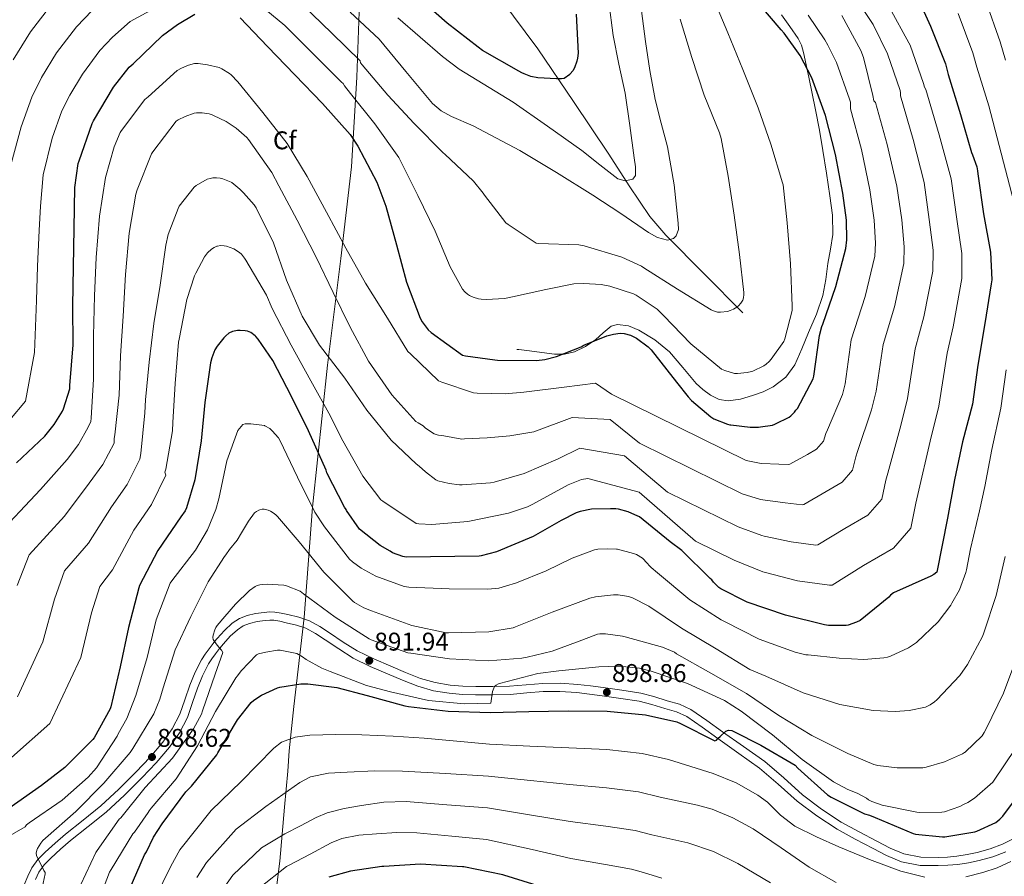
# Model space of a CAD drawing. Extents: x 627635 to 634528, y 748332 to 753089.
# Drawn here: x 627941 to 628326, y 749046 to 749381 of the extents above; entities that cross this region are included whole.
import ezdxf
from ezdxf.enums import TextEntityAlignment as Align

# ---------------------------------------------------------------- set-up
doc = ezdxf.new("R2010")
doc.units = 0
doc.header["$MEASUREMENT"] = 0
doc.linetypes.add('DGN Style 3', pattern=[110.854926, 79.18209, -31.672836])
for name, color, linetype in [('Nivel 1', 7, 'Continuous'), ('Nivel 11', 7, 'Continuous'), ('Nivel 21', 7, 'Continuous'), ('Nivel 37', 7, 'Continuous'), ('Nivel 4', 7, 'Continuous'), ('Nivel 41', 7, 'Continuous'), ('Nivel 5', 7, 'Continuous'), ('Nivel 7', 7, 'Continuous')]:
    doc.layers.add(name, color=color, linetype=linetype)
doc.styles.add('Style-arial', font='arial.shx', dxfattribs={"bigfont": 'arialbig.shx'})

# ---------------------------------------------------------------- blocks, each defined once
blk = doc.blocks.new('5PATER_9')
at = {"layer": 'Nivel 7', "linetype": 'Continuous', "lineweight": 0}
h = blk.add_hatch(color=53, dxfattribs=at)
edge = h.paths.add_edge_path()
edge.add_ellipse((0, 0), major_axis=(-0.83, -1.32), ratio=0.999575, start_angle=0, end_angle=360)

msp = doc.modelspace()

# ---------------------------------------------------------------- linework, layer by layer
at = {"layer": 'Nivel 1', "color": 7, "linetype": 'Continuous', "lineweight": 0}
for points in [[(628035.414, 750023.754, 809.848), (628044.382, 749955.096, 827.488), (628049.631, 749895.718, 840.274), (628055.689, 749843.22, 859.299), (628060.325, 749808.07, 859.344), (628064.413, 749763.585, 849.983), (628068.713, 749723.691, 834.836), (628074.317, 749678.703, 829.718), (628075.148, 749626.859, 832.897), (628075.309, 749563.261, 824.941), (628075.539, 749522.39, 817.727), (628074.225, 749477.916, 811.414), (628072.894, 749442.328, 815.733), (628073.818, 749420.394, 822.331), (628073.651, 749384.208, 833.877), (628072.777, 749358.664, 842.191), (628070.668, 749323.56, 851.293), (628066.544, 749287.759, 856.455), (628061.331, 749245.958, 866.028), (628055.392, 749190.424, 880.003), (628052.128, 749147.286, 891.232)], [(628052.128, 749147.286, 891.232), (628048.101, 749112.504, 902.064), (628046.3, 749095.179, 906.259), (628045.786, 749087.292, 908.054), (628044.467, 749073.164, 911.659), (628042.694, 749052.035, 918.633), (628039.92, 749030.368, 925.189)]]:
    msp.add_polyline3d(points, dxfattribs=at)
at = {"layer": 'Nivel 11', "color": 142, "linetype": 'DGN Style 3', "lineweight": 13}
msp.add_polyline3d([(628223.81, 749266.452, 840.882), (628208.738, 749281.62, 838.066), (628193.666, 749296.788, 835.25), (628187.332, 749304.144, 833.497), (628179.248, 749316.188, 830.038), (628171.394, 749328.532, 827.314), (628157.495, 749349.148, 824.566), (628143.554, 749369.684, 822.002), (628129.036, 749389.246, 819.554)], dxfattribs=at)
at = {"layer": 'Nivel 21', "color": 7, "linetype": 'DGN Style 3', "lineweight": 0}
for points in [[(628135.382, 749252.086, 849.62), (628136.129, 749252.15, 849.609), (628140.29, 749251.668, 849.673), (628145.186, 749250.922, 849.825), (628150.082, 749250.26, 849.964), (628153.312, 749250.301, 850), (628154.018, 749250.31, 850), (628157.954, 749251.22, 850), (628162.207, 749253.333, 850), (628165.02, 749255.191, 850), (628166.082, 749255.892, 849.999), (628169.135, 749258.653, 849.993), (628172.226, 749261.204, 849.978), (628174.762, 749261.9, 849.968), (628179.01, 749261.372, 849.941), (628183.042, 749259.668, 849.908), (628189.341, 749255.856, 849.838), (628195.01, 749251.22, 849.752), (628200.279, 749245.034, 849.642), (628205.506, 749238.868, 849.517), (628208.127, 749236.431, 849.458), (628211.138, 749234.26, 849.397), (628214.549, 749232.597, 849.335), (628218.05, 749232.02, 849.276), (628222.818, 749232.714, 849.197), (628227.586, 749234.132, 849.115), (628231.713, 749235.621, 849.043), (628235.65, 749237.588, 848.971), (628240.513, 749241.329, 848.87), (628244.034, 749246.164, 848.773), (628246.859, 749252.433, 848.674), (628249.474, 749258.772, 848.585), (628252.54, 749265.95, 848.497), (628255.106, 749273.3, 848.429), (628256.168, 749279.491, 848.388), (628256.962, 749285.716, 848.365), (628258.072, 749291.374, 848.358), (628259.01, 749297.044, 848.366), (628258.868, 749304.656, 848.405), (628257.794, 749312.276, 848.475), (628256.524, 749321.12, 848.605), (628255.106, 749329.94, 848.787), (628253.673, 749337.886, 849.003), (628252.162, 749345.812, 849.269), (628250.861, 749352.217, 849.525), (628249.538, 749358.612, 849.819), (628248.773, 749362.193, 850), (628248.504, 749363.45, 850.081), (628247.426, 749368.276, 850.569), (628246.66, 749371.135, 850.917), (628245.378, 749373.78, 851.25), (628242.148, 749378.403, 851.52), (628238.914, 749382.996, 851.89)], [(627942.722, 749042.836, 884.383), (627944.117, 749046.161, 884.577), (627945.666, 749049.428, 884.771), (627947.995, 749052.678, 884.986), (627948.186, 749052.867, 885), (627950.85, 749055.508, 885.198), (627954.776, 749059.08, 885.476), (627958.786, 749062.548, 885.746), (627965.723, 749068.092, 886.186), (627972.61, 749073.684, 886.61), (627979.677, 749080.206, 887.054), (627986.498, 749086.996, 887.486), (627991.848, 749092.638, 887.826), (627996.93, 749098.58, 888.16), (628000.609, 749103.832, 888.432), (628003.522, 749109.524, 888.699), (628005.506, 749115.183, 888.947), (628007.426, 749120.852, 889.192), (628009.495, 749125.906, 889.415), (628011.97, 749130.772, 889.639), (628013.423, 749132.953, 889.746), (628014.978, 749135.06, 889.854), (628016.558, 749137.122, 889.96), (628017.168, 749137.888, 890), (628018.178, 749139.156, 890.066), (628020.955, 749142.262, 890.236), (628024.066, 749145.108, 890.409), (628026.826, 749146.917, 890.543), (628029.89, 749148.116, 890.678), (628033.201, 749148.881, 890.817), (628036.546, 749149.332, 890.954), (628038.597, 749149.505, 891.038), (628040.642, 749149.46, 891.122), (628043.243, 749149.024, 891.179), (628045.826, 749148.436, 891.25), (628050.085, 749147.478, 891.284), (628054.21, 749146.068, 891.314), (628058.261, 749143.811, 891.363), (628062.146, 749141.332, 891.442), (628067.467, 749137.731, 891.768), (628072.898, 749134.292, 892.146), (628079.388, 749131.131, 892.351), (628086.018, 749128.276, 892.594), (628091.829, 749125.792, 892.913), (628097.73, 749123.476, 893.234), (628103.417, 749121.851, 893.521), (628109.25, 749120.916, 893.81), (628114.274, 749120.466, 894.123), (628119.298, 749120.276, 894.514), (628125.922, 749120.284, 895.116), (628132.546, 749120.468, 895.73), (628139.012, 749121.02, 896.248), (628145.474, 749121.556, 896.69), (628152.328, 749121.62, 896.91), (628159.17, 749121.172, 897.138), (628164.166, 749120.562, 897.516), (628169.154, 749119.892, 897.906), (628176.487, 749118.88, 898.392), (628183.81, 749117.716, 898.802), (628189, 749116.407, 898.856), (628194.114, 749114.772, 898.866), (628198.948, 749113.412, 899.202), (628203.458, 749111.38, 899.506), (628209.655, 749107.047, 899.509), (628215.81, 749102.676, 899.506), (628224.073, 749096.827, 899.682), (628232.322, 749090.964, 900.018), (628239.75, 749084.563, 900.519), (628247.042, 749077.972, 901.042), (628254.479, 749072.407, 901.563), (628262.274, 749067.348, 902.066), (628269.197, 749063.481, 902.375), (628276.226, 749059.796, 902.578), (628281.336, 749057.162, 902.71), (628286.722, 749054.868, 902.834), (628293.388, 749053.584, 902.97), (628300.098, 749053.524, 903.09), (628303.779, 749053.647, 903.124), (628307.458, 749053.972, 903.154), (628311.475, 749054.608, 903.216), (628315.458, 749055.444, 903.282), (628320.477, 749056.856, 903.346), (628325.378, 749058.708, 903.41), (628329.969, 749060.973, 903.916)]]:
    msp.add_polyline3d(points, dxfattribs=at)
at = {"layer": 'Nivel 21', "color": 7, "linetype": 'Continuous', "lineweight": 0}
msp.add_polyline3d([(627947.063, 749044.846, 885.029), (627948.456, 749047.785, 885.012), (627949.782, 749049.635, 885), (627950.458, 749050.579, 884.996), (627953.072, 749053.169, 884.988), (627956.917, 749056.667, 884.999), (627960.848, 749060.068, 885.037), (627967.746, 749065.58, 885.163), (627974.722, 749071.245, 885.363), (627981.909, 749077.877, 885.666), (627988.806, 749084.743, 886.049), (627994.245, 749090.479, 886.419), (627999.482, 749096.602, 886.847), (628003.379, 749102.164, 887.246), (628006.493, 749108.25, 887.684), (628008.555, 749114.132, 888.113), (628010.449, 749119.723, 888.544), (628012.43, 749124.562, 888.946), (628014.759, 749129.141, 889.359), (628016.064, 749131.1, 889.554), (628017.556, 749133.121, 889.766), (628019.1, 749135.136, 889.984), (628019.219, 749135.286, 890), (628020.644, 749137.075, 890.199), (628023.252, 749139.992, 890.538), (628026.051, 749142.553, 890.868), (628028.314, 749144.036, 891.103), (628030.846, 749145.027, 891.122), (628033.781, 749145.705, 891.122), (628036.897, 749146.125, 891.122), (628038.697, 749146.277, 891.122), (628040.338, 749146.241, 891.122), (628042.618, 749145.858, 891.179), (628045.114, 749145.29, 891.25), (628049.207, 749144.37, 891.284), (628052.893, 749143.11, 891.314), (628056.607, 749141.04, 891.363), (628060.374, 749138.636, 891.442), (628065.7, 749135.032, 891.768), (628071.324, 749131.471, 892.146), (628078.043, 749128.198, 892.351), (628084.746, 749125.312, 892.594), (628090.606, 749122.807, 892.913), (628096.695, 749120.417, 893.234), (628102.716, 749118.697, 893.521), (628108.85, 749117.714, 893.81), (628114.069, 749117.246, 894.123), (628119.239, 749117.051, 894.514), (628125.969, 749117.059, 895.116), (628132.728, 749117.246, 895.73), (628139.282, 749117.806, 896.248), (628145.623, 749118.332, 896.69), (628152.238, 749118.394, 896.91), (628158.869, 749117.959, 897.138), (628163.756, 749117.363, 897.516), (628168.719, 749116.696, 897.906), (628176.013, 749115.689, 898.392), (628183.161, 749114.553, 898.802), (628188.114, 749113.304, 898.856), (628193.186, 749111.683, 898.866), (628197.843, 749110.372, 899.202), (628201.858, 749108.564, 899.506), (628207.797, 749104.41, 899.509), (628213.945, 749100.045, 899.506), (628222.207, 749094.196, 899.682), (628230.331, 749088.422, 900.018), (628237.616, 749082.145, 900.519), (628244.99, 749075.479, 901.042), (628252.633, 749069.76, 901.563), (628260.608, 749064.584, 902.066), (628267.662, 749060.644, 902.375), (628274.738, 749056.934, 902.578), (628279.963, 749054.241, 902.71), (628285.774, 749051.766, 902.834), (628293.066, 749050.361, 902.97), (628300.137, 749050.298, 903.09), (628303.975, 749050.426, 903.124), (628307.853, 749050.769, 903.154), (628312.059, 749051.435, 903.216), (628316.227, 749052.31, 903.282), (628321.486, 749053.789, 903.346), (628326.665, 749055.746, 903.41)], dxfattribs=at)
at = {"layer": 'Nivel 4', "color": 30, "linetype": 'Continuous', "lineweight": 30, "flags": 128}
for points, elevation in [([(628290.466, 749393.316), (628297.122, 749378.58), (628303.058, 749363.82), (628304.098, 749359.692), (628308.866, 749344.052), (628313.162, 749329.228), (628313.642, 749328.228), (628315.21, 749323.556)], 875), ([(628027.146, 749381.772), (628037.85, 749370.58), (628048.554, 749359.5), (628059.314, 749348.332), (628070.114, 749336.148), (628073.17, 749331.636), (628080.538, 749317.612), (628084.074, 749308.172), (628088.346, 749293.012), (628092.194, 749278.404), (628097.514, 749264.324), (628098.314, 749262.892), (628100.73, 749259.78), (628101.866, 749258.756), (628114.074, 749249.932), (628115.306, 749249.604), (628126.778, 749248.02), (628127.778, 749248.012), (628143.066, 749247.764), (628146.37, 749248.172), (628150.866, 749249.324), (628160.498, 749253.172), (628161.522, 749253.756), (628170.514, 749257.444), (628173.146, 749258.164), (628175.834, 749258.452), (628177.29, 749258.324), (628179.81, 749257.756), (628180.138, 749257.628), (628182.186, 749256.5), (628186.762, 749253.14), (628187.722, 749252.18), (628187.954, 749251.94), (628197.858, 749239.396), (628202.306, 749233.636), (628203.706, 749232.236), (628211.234, 749225.74), (628212.45, 749225.06), (628217.698, 749222.972), (628218.722, 749222.724), (628219.05, 749222.636), (628226.682, 749221.7), (628229.834, 749221.796), (628230.69, 749221.828), (628235.362, 749222.58), (628236.258, 749222.884), (628236.578, 749222.996), (628241.826, 749225.628), (628242.474, 749226.132), (628243.978, 749227.636), (628244.53, 749228.348), (628245.074, 749229.108), (628251.258, 749240.692), (628251.482, 749241.636), (628253.674, 749257.572), (628254.682, 749261.148), (628255.09, 749262.084), (628260.114, 749276.74), (628263.978, 749291.628), (628264.378, 749295.004), (628264.306, 749302.652), (628262.898, 749313.22), (628260.002, 749328.42), (628256.05, 749343.684), (628250.746, 749358.428), (628246.226, 749367.052), (628239.962, 749375.86), (628238.754, 749377.1), (628228.802, 749388.756)], 850), ([(628158.626, 749383.236), (628159.29, 749368.02), (628159.114, 749366.044), (628158.858, 749364.9), (628157.898, 749362.244), (628157.218, 749361.076), (628156.266, 749359.876), (628156.106, 749359.724), (628153.826, 749358.164), (628152.842, 749357.964), (628151.746, 749357.916), (628150.834, 749357.924), (628143.522, 749358.372), (628140.81, 749358.932), (628138.194, 749359.868), (628137.346, 749360.332), (628136.122, 749361.02), (628121.946, 749369.092), (628120.282, 749370.372), (628108.162, 749379.796), (628096.194, 749390.284)], 825), ([(627960.554, 749238.036), (627961.826, 749253.892), (627961.754, 749269.02), (627962.002, 749284.404), (627962.202, 749299.428), (627962.426, 749315.436), (627963.802, 749324.884), (627964.138, 749325.916), (627969.25, 749340.5), (627969.746, 749341.5), (627977.602, 749354.74), (627983.746, 749362.58), (627985.29, 749363.852), (627996.786, 749374.9), (628002.594, 749379.252), (628009.434, 749383.196)], 850), ([(628315.21, 749323.556), (628315.498, 749322.012), (628315.674, 749320.844), (628317.882, 749305.116), (628320.57, 749290.244), (628321.138, 749279.396), (628320.874, 749277.844), (628318.354, 749262.34), (628315.706, 749246.02), (628313.586, 749230.716), (628309.706, 749215.972), (628306.49, 749201.156), (628303.81, 749186.148), (628299.618, 749165.028), (628298.434, 749164.156), (628297.266, 749163.508), (628282.674, 749156.916), (628281.562, 749156.012), (628280.858, 749155.276), (628269.69, 749146.196), (628268.234, 749145.452), (628264.994, 749144.284), (628264.162, 749144.18), (628257.242, 749144.212), (628255.65, 749144.42), (628240.434, 749148.188), (628225.466, 749153.348), (628215.114, 749158.548), (628214.378, 749159.092), (628212.314, 749161.076), (628211.586, 749162.004), (628210.962, 749162.556), (628199.834, 749173.492), (628195.29, 749176.916), (628183.33, 749186.716), (628181.53, 749187.5), (628178.858, 749188.62), (628175.114, 749189.668), (628174.09, 749189.788), (628172.05, 749189.876), (628164.498, 749189.66), (628160.178, 749188.836), (628158.914, 749188.42), (628158.594, 749188.308), (628152.65, 749185.316), (628151.81, 749184.692), (628141.786, 749179.012), (628127.362, 749173.012), (628121.45, 749171.412), (628120.65, 749171.3), (628092.074, 749170.98), (628090.77, 749171.236), (628086.77, 749172.612), (628085.754, 749173.276), (628081.874, 749175.492), (628073.842, 749181.844), (628068.722, 749189.18), (628068.546, 749189.492), (628068.002, 749190.492), (628061.106, 749203.956), (628060.786, 749204.9), (628053.922, 749220.276), (628047.17, 749233.732), (628039.898, 749247.812), (628034.17, 749256.196), (628033.226, 749257.268), (628032.978, 749257.524), (628031.354, 749258.772), (628029.97, 749259.316), (628029.09, 749259.452), (628027.114, 749259.508), (628026.05, 749259.5), (628024.21, 749259.22), (628022.778, 749258.532), (628021.538, 749257.508), (628020.746, 749256.748), (628018.154, 749253.492), (628017.282, 749251.956), (628016.058, 749248.908), (628015.578, 749246.916), (628013.33, 749231.46), (628011.85, 749216.444), (628009.386, 749201.164), (628006.178, 749190.148), (628005.634, 749189.084), (628003.986, 749186.684), (627995.002, 749173.564), (627987.746, 749159.788), (627987.474, 749158.884), (627983.482, 749143.348), (627980.226, 749128.036), (627976.626, 749112.372), (627976.322, 749111.588), (627970.074, 749100.244), (627969.474, 749099.556), (627958.546, 749088.66), (627949.434, 749081.66), (627936.698, 749072.612)], 875), ([(627939.626, 749207.796), (627950.722, 749218.292), (627954.378, 749222.748), (627957.65, 749228.028), (627958.05, 749228.9), (627960.474, 749236.708), (627960.554, 749238.036)], 850), ([(627983.722, 749040.708), (627989.722, 749054.54), (627990.45, 749055.668), (627993.218, 749061.46), (627996.634, 749066.652), (628005.946, 749079.204), (628008.066, 749081.412), (628017.986, 749093.612), (628018.362, 749094.34), (628026.122, 749107.348), (628031.45, 749114.14), (628032.522, 749115.028), (628035.522, 749116.924), (628041.722, 749119.836), (628042.706, 749120.124), (628050.826, 749121.428), (628052.186, 749121.428), (628053.554, 749121.428), (628064.954, 749119.948), (628076.794, 749116.868), (628091.538, 749112.732), (628092.978, 749112.548), (628108.498, 749110.724), (628125.082, 749110.212), (628140.114, 749110.564), (628155.394, 749110.86), (628170.698, 749110.692), (628185.714, 749109.324), (628198.002, 749106.58), (628199.37, 749105.924), (628212.754, 749099.052), (628213.506, 749099.324), (628214.138, 749100.1), (628214.858, 749100.788), (628217.098, 749102.908), (628218.202, 749103.26), (628219.394, 749103.092), (628220.21, 749102.796), (628230.738, 749097.436), (628244.178, 749089.58), (628245.322, 749088.468), (628256.89, 749077.964), (628258.282, 749077.052), (628271.402, 749070.588), (628273.274, 749070.084), (628275.514, 749069.156), (628290.426, 749062.82), (628291.274, 749062.62), (628301.898, 749061.54), (628302.746, 749061.564), (628314.546, 749063.468), (628315.314, 749063.716), (628322.682, 749067.22), (628324.226, 749068.412), (628325.418, 749069.628), (628335.146, 749082.588)], 900), ([(628145.426, 749041.9), (628130.242, 749046.548), (628129.834, 749046.636), (628114.626, 749049.78), (628114.098, 749049.868), (628097.698, 749050.892), (628083.306, 749049.972), (628082.546, 749049.908), (628070.33, 749048.092), (628061.81, 749045.724)], 925)]:
    msp.add_lwpolyline(points, dxfattribs=dict(at, elevation=elevation))
at = {"layer": 'Nivel 5', "color": 30, "linetype": 'Continuous', "lineweight": 0, "flags": 128}
for points, elevation in [([(628211.594, 749390.908), (628217.946, 749375.932), (628223.738, 749361.564), (628229.73, 749346.684), (628234.682, 749332.452), (628239.274, 749317.34), (628239.498, 749316.556), (628241.146, 749301.644), (628242.41, 749285.668), (628243.066, 749269.26), (628243.018, 749267.388), (628240.154, 749256.292), (628239.73, 749255.244), (628234.898, 749248.38), (628234.066, 749247.404), (628232.89, 749246.396), (628231.97, 749245.796), (628227.682, 749243.708), (628227.082, 749243.508), (628225.458, 749243.1), (628221.65, 749242.692), (628220.514, 749242.724), (628216.73, 749243.956), (628215.458, 749244.484), (628203.45, 749254.34), (628192.706, 749265.404), (628190.874, 749267.292), (628190.258, 749267.86), (628181.978, 749273.356), (628180.962, 749273.86), (628171.754, 749276.86), (628168.394, 749277.5), (628161.594, 749277.932), (628157.658, 749277.756), (628146.69, 749275.628), (628133.666, 749272.748), (628131.802, 749272.34), (628130.474, 749272.084), (628123.498, 749271.628), (628121.458, 749271.764), (628120.418, 749271.98), (628118.282, 749272.636), (628116.858, 749273.292), (628116.074, 749273.788), (628114.986, 749274.692), (628114.098, 749275.676), (628109.33, 749284.412), (628103.402, 749298.444), (628096.594, 749312.356), (628089.586, 749326.444), (628089.194, 749327.212), (628079.802, 749340.396), (628070.338, 749352.268), (628067.962, 749355.292), (628067.49, 749356.092), (628066.736, 749356.67), (628055.789, 749367.652), (628044.6, 749378.834), (628027.547, 749393.102)], 845), ([(628033.45, 749307.476), (628040.17, 749293.812), (628045.33, 749279.284), (628051.458, 749265.212), (628058.194, 749253.836), (628068.082, 749240.924), (628076.642, 749228.412), (628086.21, 749216.636), (628095.922, 749207.388), (628097.122, 749206.54), (628099.658, 749204.228), (628103.666, 749201.14), (628104.418, 749200.828), (628108.906, 749199.684), (628112.938, 749199.252), (628113.914, 749199.252), (628125.034, 749199.956), (628126.442, 749200.276), (628138.242, 749203.636), (628151.482, 749209.316), (628160.032, 749213.554), (628177.513, 749210.582), (628194.271, 749196.333), (628221.902, 749182.723), (628231.126, 749179.378), (628232.099, 749179.173), (628242.719, 749176.877), (628252.279, 749175.665), (628253.13, 749175.706), (628263.647, 749182.118), (628272.648, 749187.337), (628278.054, 749193.56), (628279.71, 749201.074), (628280.403, 749203.82), (628285.57, 749222.375), (628288.177, 749232.929), (628291.181, 749252.413), (628294.545, 749264.937), (628298.024, 749282.792), (628298.153, 749291.002), (628296.664, 749302.957), (628294.613, 749317.445), (628290.362, 749334.205), (628285.484, 749351.305), (628285.466, 749352.548), (628285.258, 749353.444), (628280.338, 749367.684), (628274.706, 749379.18), (628268.17, 749389.092)], 865), ([(628318.801, 749388.372), (628324.465, 749372.429), (628326.48, 749365.331)], 885), ([(627993.49, 749385.513), (627984.093, 749380.342), (627977.222, 749374.218), (627972.316, 749369.05), (627965.527, 749359.834), (627960.517, 749351.54), (627957.379, 749345.416), (627953.617, 749334.778), (627950.058, 749320.414), (627949.039, 749308.122), (627948.48, 749298.659), (627947.928, 749284.707), (627947.483, 749271.337), (627946.656, 749250.978), (627943.135, 749231.982), (627937.042, 749224.62)], 845), ([(627969.215, 749384.635), (627963.106, 749378.353), (627955.328, 749368.088), (627949.444, 749358.472), (627945.677, 749350.813), (627941.523, 749339.15), (627937.59, 749324.704)], 840), ([(627953.895, 749387.655), (627945.128, 749376.343), (627938.372, 749365.404)], 835), ([(628026.858, 749290.092), (628027.626, 749289.396), (628028.858, 749287.804), (628029.346, 749287.076), (628037.402, 749273.388), (628039.658, 749268.172), (628047.114, 749253.884), (628054.778, 749239.908), (628062.506, 749226.092), (628062.97, 749224.82), (628067.274, 749216.388), (628075.114, 749202.62), (628082.186, 749193.388), (628083.01, 749192.788), (628095.93, 749184.132), (628096.97, 749183.932), (628102.05, 749183.676), (628116.242, 749184.852), (628132.106, 749188.06), (628139.498, 749190.58), (628141.602, 749191.604), (628155.402, 749199.228), (628160.666, 749201.316), (628163.087, 749201.63), (628183.184, 749196.385), (628205.188, 749177.192), (628220.308, 749169.731), (628231.556, 749165.239), (628232.569, 749164.955), (628245.171, 749161.642), (628257.619, 749159.926), (628258.647, 749159.943), (628270.921, 749167.614), (628282.706, 749174.406), (628289.413, 749182.201), (628291.436, 749191.982), (628292.179, 749195.39), (628297.008, 749216.269), (628300.409, 749230.026), (628303.683, 749250.694), (628306.022, 749261.003), (628309.372, 749279.846), (628309.412, 749289.668), (628307.45, 749303.058), (628305.184, 749318.854), (628300.482, 749336.133), (628295.295, 749353.845), (628294.746, 749354.748), (628294.394, 749356.164), (628289.258, 749371.084), (628288.666, 749372.02), (628281.186, 749385.604)], 870), ([(628214.962, 749266.716), (628213.858, 749266.78), (628212.314, 749267.188), (628211.33, 749267.612), (628198.17, 749275.684), (628185.082, 749284.084), (628184.082, 749284.708), (628176.402, 749288.18), (628161.73, 749292.668), (628159.586, 749293.036), (628143.802, 749293.588), (628142.938, 749293.692), (628131.93, 749300.956), (628131.09, 749301.716), (628122.658, 749312.468), (628122.17, 749313.284), (628118.434, 749317.924), (628107.258, 749328.532), (628106.53, 749329.092), (628095.258, 749340.532), (628084.89, 749351.556), (628074.85, 749363.436), (628074.258, 749364.244), (628074.101, 749365.073), (628062.964, 749375.866), (628051.569, 749386.861)], 840), ([(628183.713, 749387.541), (628185.626, 749372.636), (628187.371, 749361.217), (628189.466, 749349.852), (628191.805, 749340.648), (628194.33, 749331.42), (628196.862, 749316.456), (628198.426, 749301.468), (628198.53, 749299.03), (628197.658, 749296.604), (628196.601, 749295.563), (628194.31, 749294.927), (628190.415, 749295.923), (628186.906, 749297.884), (628176.079, 749305.245), (628165.146, 749312.476), (628150.918, 749321.355), (628136.474, 749329.884), (628127.396, 749334.768), (628118.298, 749339.612), (628109.816, 749343.296), (628105.788, 749345.402), (628102.426, 749348.316), (628091.946, 749360.896), (628081.465, 749373.477), (628070.14, 749384.08)], 835), ([(628171.298, 749387.906), (628173.082, 749374.94), (628175.287, 749363.663), (628177.69, 749352.412), (628179.592, 749339.753), (628181.274, 749327.068), (628181.816, 749323.612), (628181.786, 749320.156), (628180.776, 749318.787), (628177.758, 749318.073), (628174.874, 749318.876), (628167.882, 749324.382), (628160.794, 749329.884), (628147.389, 749339.397), (628133.914, 749348.828), (628119.811, 749357.426), (628112.814, 749361.788), (628106.266, 749366.748), (628097.548, 749374.314), (628088.83, 749381.88)], 830), ([(627972.13, 749304.22), (627974.474, 749319.436), (627977.866, 749331.372), (627980.25, 749337.004), (627980.786, 749337.796), (627989.882, 749349.884), (627991.114, 749350.94), (628002.49, 749361.284), (628004.138, 749362.204), (628006.978, 749363.324), (628009.266, 749363.908), (628010.722, 749363.924), (628014.418, 749363.492), (628018.986, 749362.348), (628019.994, 749361.924), (628023.018, 749360.092), (628023.666, 749359.564), (628026.242, 749356.812), (628036.074, 749344.772), (628045.546, 749332.676), (628053.338, 749319.748), (628060.858, 749305.804), (628068.482, 749291.78), (628076.218, 749278.1), (628084.746, 749264.34), (628092.786, 749251.388), (628093.754, 749250.38), (628104.778, 749239.924), (628106.042, 749239.308), (628118.37, 749235.244), (628119.81, 749235.108), (628130.754, 749234.74), (628138.154, 749235.42), (628153.921, 749237.401), (628166.17, 749238.975), (628172.438, 749234.615), (628225.089, 749208.708), (628230.265, 749207.657), (628231.16, 749207.61), (628237.814, 749207.346), (628241.598, 749207.144), (628242.095, 749207.233), (628249.1, 749211.125), (628252.532, 749213.2), (628255.337, 749216.277), (628256.257, 749219.257), (628256.85, 749220.679), (628262.695, 749234.586), (628263.714, 749238.734), (628266.176, 749255.852), (628271.591, 749272.806), (628275.327, 749288.683), (628275.636, 749293.67), (628275.092, 749302.754), (628273.47, 749314.628), (628270.122, 749330.348), (628265.861, 749346.224), (628265.826, 749348.788), (628265.522, 749350.06), (628260.426, 749364.396), (628257.05, 749371.14), (628255.762, 749373.252), (628249.322, 749382.852)], 855), ([(628022.506, 749340.804), (628025.53, 749338.732), (628029.722, 749335.028), (628030.458, 749334.196), (628039.506, 749321.284), (628042.258, 749316.108), (628049.466, 749302.684), (628056.858, 749288.284), (628063.538, 749274.396), (628070.21, 749260.916), (628077.354, 749247.588), (628086.49, 749234.42), (628095.802, 749223.988), (628096.786, 749223.452), (628098.666, 749222.212), (628099.642, 749221.34), (628103.066, 749219.164), (628104.162, 749218.756), (628104.746, 749218.596), (628106.77, 749218.404), (628113.826, 749217.084), (628114.842, 749217.132), (628123.706, 749217.636), (628132.618, 749218.324), (628142.066, 749219.876), (628156.976, 749225.477), (628171.841, 749224.778), (628183.355, 749215.474), (628223.495, 749195.716), (628230.695, 749193.518), (628231.63, 749193.392), (628240.266, 749192.111), (628246.938, 749191.405), (628247.612, 749191.47), (628256.374, 749196.621), (628262.59, 749200.269), (628266.696, 749204.918), (628267.983, 749210.165), (628268.626, 749212.249), (628274.133, 749228.48), (628275.946, 749235.831), (628278.678, 749254.133), (628283.068, 749268.872), (628286.675, 749285.737), (628286.895, 749292.336), (628285.878, 749302.855), (628284.041, 749316.037), (628280.242, 749332.276), (628275.672, 749348.764), (628275.01, 749349.388), (628274.61, 749351.444), (628270.954, 749366.292), (628269.858, 749369.076), (628262.434, 749382.788)], 860), ([(628199.218, 749381.284), (628203.81, 749366.332), (628208.578, 749351.628), (628214.618, 749336.804), (628215.338, 749334.692), (628218.05, 749319.892), (628220.346, 749304.596), (628222.482, 749289.332), (628224.13, 749274.42), (628224.178, 749273.684), (628224.05, 749272.316), (628223.698, 749271.412), (628222.994, 749270.284), (628222.09, 749269.22), (628221.466, 749268.668), (628220.058, 749267.852), (628218.826, 749267.372), (628217.754, 749266.988), (628214.962, 749266.716)], 840), ([(628307.962, 749383.476), (628313.762, 749368.125), (628315.289, 749362.511), (628319.921, 749347.422), (628330.499, 749306.887)], 880), ([(627939.91, 749159.835), (627944.585, 749171.838), (627958.421, 749186.892), (627968.152, 749199.866), (627973.408, 749207.135), (627977.832, 749215.522), (627977.85, 749217.348), (627978.114, 749218.796), (627979.786, 749234.316), (627980.378, 749249.604), (627981.394, 749265.172), (627982.282, 749281.484), (627983.714, 749297.636), (627986.29, 749312.828), (627986.802, 749314.54), (627992.458, 749328.708), (627992.93, 749329.42), (628002.114, 749341.436), (628002.874, 749341.932), (628005.682, 749343.284), (628009.17, 749344.508), (628010.066, 749344.62), (628012.33, 749344.62), (628014.97, 749344.228), (628016.138, 749343.9), (628016.778, 749343.692), (628021.73, 749341.308), (628022.506, 749340.804)], 860), ([(627940.038, 749116.355), (627949.954, 749137.742), (627954.467, 749154.47), (627958.393, 749165.618), (627967.819, 749176.441), (627976.867, 749190.652), (627982.923, 749199.328), (627987.922, 749209.268), (627988.274, 749211.492), (627989.834, 749227.396), (627990.138, 749232.428), (627991.554, 749247.124), (627993.426, 749262.26), (627995.794, 749277.22), (627998.074, 749292.964), (627999.05, 749297.14), (628002.842, 749307.26), (628003.354, 749308.132), (628009.106, 749315.572), (628009.89, 749316.196), (628014.202, 749318.724), (628015.354, 749319.052), (628016.506, 749319.26), (628017.906, 749319.3), (628019.37, 749319.116), (628020.394, 749318.844), (628023.65, 749317.532), (628023.922, 749317.38), (628027.026, 749314.884), (628028.498, 749313.34), (628032.634, 749308.74), (628033.45, 749307.476)], 865), ([(627930.778, 749178.057), (627949.024, 749197.344), (627959.437, 749209.079), (627963.893, 749214.941), (627967.741, 749221.775), (627968.786, 749223.94), (627968.922, 749225.212), (627969.722, 749240.5), (627969.754, 749257.436), (627970.114, 749273.052), (627970.762, 749288.084), (627972.13, 749304.22)], 855), ([(627937.752, 749092.54), (627952.685, 749105.89), (627964.824, 749131.729), (627969.025, 749149.106), (627972.2, 749159.399), (627977.216, 749165.989), (627985.582, 749181.439), (627992.438, 749191.522), (627998.013, 749203.015), (627997.738, 749204.124), (627998.026, 749205.34), (628000.698, 749220.372), (628000.858, 749223.548), (628001.754, 749238.86), (628003.074, 749254.988), (628003.33, 749256.172), (628006.306, 749271.644), (628009.306, 749280.924), (628009.81, 749281.956), (628013.162, 749288.38), (628014.346, 749289.988), (628015.946, 749291.42), (628016.946, 749292.028), (628017.978, 749292.476), (628018.234, 749292.564), (628019.474, 749292.804), (628020.89, 749292.716), (628021.81, 749292.524), (628024.618, 749291.444), (628026.858, 749290.092)], 870), ([(628326.719, 749244.233), (628324.649, 749229.183), (628321.129, 749212.966), (628318.419, 749198.567), (628316.362, 749188.988), (628312.746, 749174.18), (628311.17, 749165.972), (628310.97, 749164.892), (628308.474, 749158.196), (628305.522, 749152.94), (628305.146, 749152.196), (628300.178, 749145.652), (628291.658, 749137.532), (628291.338, 749137.268), (628288.586, 749135.516), (628281.554, 749132.22), (628280.338, 749131.836), (628278.906, 749131.524), (628271.082, 749130.924), (628261.41, 749131.396), (628249.33, 749132.708), (628248.378, 749132.788), (628244.162, 749133.716), (628230.178, 749138.796), (628216.586, 749145.788), (628215.306, 749146.396), (628203.058, 749154.244), (628190.394, 749164.756)], 880), ([(628190.394, 749164.756), (628187.858, 749166.876), (628185.65, 749169.26), (628185.178, 749169.932), (628184.57, 749170.484), (628182.17, 749171.908), (628180.994, 749172.396), (628174.706, 749173.988), (628174.298, 749174.036), (628171.01, 749174.236), (628166.978, 749173.98), (628165.794, 749173.74), (628157.05, 749170.572), (628146.778, 749165.612), (628135.202, 749160.86), (628130.874, 749159.516), (628128.274, 749158.852), (628124.05, 749158.364), (628108.914, 749158.516), (628093.138, 749159.22), (628091.234, 749159.428), (628080.242, 749163.548), (628074.522, 749166.58), (628071.042, 749169.068), (628069.882, 749170.14), (628060.178, 749182.716), (628056.37, 749188.46), (628049.586, 749202.22), (628042.69, 749216.716), (628042.186, 749217.572), (628039.682, 749220.348), (628038.762, 749221.204), (628036.794, 749222.332), (628036.602, 749222.412), (628031.306, 749223.116), (628030.122, 749223.116), (628029.138, 749223.1), (628028.202, 749222.74), (628027.586, 749221.98), (628026.946, 749221.212), (628026.194, 749220.508), (628021.978, 749208.62), (628018.866, 749193.788), (628017.69, 749189.556), (628014.314, 749181.62), (628009.698, 749173.66), (628000.45, 749161.724), (627999.762, 749160.764), (627994.338, 749146.348), (627990.754, 749131.692), (627986.282, 749116.78), (627982.802, 749107.868), (627979.418, 749101.836), (627979.05, 749100.924), (627970.97, 749088.588), (627967.69, 749084.844), (627957.554, 749075.86), (627944.666, 749067.004), (627943.57, 749066.18), (627943.066, 749065.524), (627930.042, 749057.996)], 880), ([(628040.01, 749188.284), (628038.954, 749188.916), (628038.074, 749189.284), (628036.57, 749189.652), (628035.754, 749189.668), (628034.882, 749189.468), (628034.466, 749189.292), (628033.57, 749188.812), (628032.786, 749188.236), (628030.354, 749185.044), (628027.706, 749180.444), (628025.938, 749177.516), (628022.954, 749173.852), (628021.562, 749171.788), (628021.026, 749171.188), (628014.65, 749161.284), (628007.858, 749147.772), (628001.778, 749134.644), (627997.05, 749119.812), (627995.786, 749115.372), (627993.37, 749109.684), (627985.194, 749096.148), (627984.106, 749094.492), (627973.77, 749082.532), (627962.818, 749071.46), (627950.978, 749060.996), (627950.026, 749060.052), (627949.202, 749059.084), (627947.938, 749057.044), (627947.594, 749056.276), (627947.354, 749055.196), (627947.474, 749054.308), (627950.386, 749048.412), (627950.826, 749047.66), (627950.914, 749047.076), (627949.674, 749041.572)], 885), ([(628326.41, 749171.18), (628322.778, 749155.956), (628318.01, 749141.348), (628317.546, 749139.828), (628311.674, 749128.892), (628308.562, 749124.604), (628299.674, 749115.172), (628298.754, 749114.332), (628296.994, 749113.108), (628295.202, 749112.212), (628288.794, 749110.924), (628283.362, 749110.508), (628274.754, 749110.916), (628261.746, 749113.316), (628247.298, 749117.884), (628232.698, 749124.324), (628226.498, 749127.036), (628213.266, 749135.012), (628199.794, 749143.124), (628186.97, 749151.708), (628180.586, 749154.972), (628179.066, 749155.516), (628175.05, 749156.124), (628173.194, 749156.156), (628166.098, 749155.38), (628163.93, 749154.868), (628149.146, 749149.348), (628134.802, 749143.612), (628133.882, 749143.308), (628124.45, 749141.748), (628108.65, 749141.284), (628107.706, 749141.292), (628094.234, 749144.252), (628078.546, 749149.884), (628075.554, 749151.076), (628071.866, 749153.164), (628071.202, 749153.668), (628059.85, 749164.988), (628050.17, 749176.932), (628041.698, 749186.844), (628041.034, 749187.444), (628040.01, 749188.284)], 885), ([(628225.242, 749117.644), (628211.186, 749125.612), (628197.818, 749133.172), (628196.978, 749133.804), (628192.33, 749135.764), (628177.69, 749139.748), (628176.626, 749139.98), (628170.01, 749140.876), (628167.794, 749140.9), (628166.874, 749140.796), (628159.058, 749137.844), (628158.738, 749137.676), (628149.218, 749134.156), (628139.442, 749131.868), (628137.274, 749131.38), (628124.33, 749130.404), (628108.986, 749131.156), (628093.954, 749133.356), (628092.786, 749133.516), (628078.354, 749138.604), (628077.618, 749138.948), (628064.298, 749147.428), (628051.938, 749156.62), (628050.554, 749157.612), (628045.29, 749159.7), (628044.178, 749159.948), (628037.762, 749160.38), (628035.858, 749160.292), (628034.778, 749160.108), (628033.826, 749159.844), (628032.962, 749159.468), (628030.834, 749157.9), (628025.346, 749152.556), (628021.09, 749147.684), (628018.17, 749144.236), (628017.642, 749143.404), (628017.226, 749142.548), (628016.602, 749140.388), (628016.474, 749139.54), (628016.57, 749138.716), (628018.17, 749136.5), (628019.85, 749134.556), (628020.418, 749133.692), (628017.322, 749125.14), (628012.37, 749110.796), (628012.01, 749109.572), (628008.858, 749103.764), (628000.69, 749092.372), (627989.994, 749080.812), (627980.418, 749069.044), (627979.85, 749068.444), (627971.21, 749056.148), (627970.682, 749055.452), (627964.818, 749042.908)], 890), ([(627970.586, 749033.332), (627976.09, 749047.764), (627976.73, 749048.804), (627985.186, 749062.692), (627985.77, 749063.332), (627991.186, 749071.012), (627991.538, 749071.772), (627992.338, 749072.74), (628002.058, 749084.172), (628010.522, 749097.076), (628017.546, 749110.604), (628025.514, 749123.684), (628026.154, 749124.452), (628027.602, 749126.42), (628033.562, 749132.732), (628034.354, 749133.068), (628037.178, 749133.78), (628041.738, 749134.612), (628042.85, 749134.548), (628048.642, 749133.404), (628049.282, 749133.18), (628051.49, 749131.972), (628052.922, 749130.924), (628059.05, 749127.54), (628062.354, 749126.26), (628076.498, 749120.676), (628086.002, 749118.212), (628100.874, 749114.908), (628114.778, 749113.596), (628125.13, 749113.868), (628125.266, 749114.7), (628125.906, 749118.372), (628126.634, 749120.292), (628127.29, 749120.924), (628128.13, 749121.332), (628128.546, 749121.492), (628143.618, 749125.412), (628151.85, 749126.5), (628167.442, 749127.972), (628175.218, 749128.276), (628182.226, 749127.692), (628183.274, 749127.444), (628187.834, 749126.396), (628202.09, 749121.564), (628216.61, 749114.836), (628223.114, 749110.668), (628235.322, 749101.42), (628246.898, 749091.764), (628259.218, 749083.044), (628264.882, 749080.012), (628268.522, 749078.612), (628272.154, 749076.644), (628272.874, 749076.044), (628274.258, 749075.348), (628278.29, 749073.964), (628291.866, 749071.14), (628292.722, 749071.1), (628301.562, 749071.14), (628302.578, 749071.348), (628308.626, 749073.468), (628309.81, 749074.108), (628311.73, 749075.004)], 895), ([(628331.266, 749132.716), (628325.65, 749117.756), (628318.866, 749103.772), (628318.146, 749102.396), (628317.37, 749101.076), (628310.754, 749094.716), (628310.426, 749094.476), (628309.73, 749093.988), (628302.61, 749090.86), (628295.45, 749088.812), (628294.098, 749088.572), (628284.45, 749088.556), (628284.106, 749088.572), (628276.522, 749089.46), (628274.962, 749089.852), (628264.818, 749094.156), (628250.802, 749101.196), (628237.818, 749108.956), (628225.242, 749117.644)], 890), ([(627993.8, 749037.362), (627999.99, 749050.086), (628003.587, 749056.505), (628015.788, 749071.902), (628027.567, 749083.162), (628033.924, 749089.719), (628040.282, 749096.276), (628043.257, 749098.536), (628048.672, 749100.526), (628054.426, 749101.268), (628064.604, 749101.575), (628074.778, 749101.396), (628086.979, 749100.894), (628099.162, 749100.116), (628111.93, 749098.944), (628124.698, 749097.773), (628140.43, 749097.06), (628155.674, 749096.416), (628170.534, 749095.713), (628184.336, 749094.203), (628194.711, 749091.841), (628203.448, 749089.066), (628212.186, 749086.292), (628221.136, 749082.606), (628229.658, 749077.908), (628233.42, 749075.07), (628238.497, 749070.056), (628244.058, 749065.748), (628252.601, 749061.495), (628261.338, 749057.62), (628273.283, 749052.658), (628285.594, 749048.084), (628294.892, 749045.738)], 905), ([(628311.73, 749075.004), (628314.33, 749076.716), (628321.514, 749082.924), (628321.818, 749083.308), (628330.346, 749096.052)], 895), ([(628010.257, 749045.632), (628013.956, 749051.55), (628025.631, 749064.6), (628037.202, 749073.353), (628043.862, 749078.094), (628050.522, 749082.836), (628054.694, 749084.969), (628061.749, 749086.428), (628069.018, 749086.868), (628079.837, 749087.302), (628090.65, 749087.188), (628107.482, 749086.26), (628124.314, 749085.333), (628140.746, 749083.555), (628155.954, 749081.972), (628170.369, 749080.734), (628182.959, 749079.083), (628191.42, 749077.103), (628198.731, 749075.522), (628206.042, 749073.94), (628211.705, 749072.352), (628219.877, 749068.93), (628227.738, 749064.724), (628238.805, 749057.309), (628249.754, 749049.748), (628260.297, 749043.649)], 910), ([(628020.525, 749041.179), (628024.324, 749046.594), (628035.473, 749057.299), (628044.584, 749062.66), (628050.753, 749065.9), (628056.922, 749069.14), (628061.118, 749070.919), (628067.795, 749072.604), (628074.65, 749073.748), (628083.35, 749075.07), (628092.058, 749075.348), (628107.994, 749074.121), (628123.93, 749072.894), (628141.063, 749070.051), (628156.233, 749067.527), (628170.205, 749065.756), (628181.581, 749063.962), (628188.128, 749062.364), (628195.165, 749060.792), (628202.202, 749059.22), (628212.251, 749055.809), (628221.85, 749051.092), (628234.558, 749043.576)], 915), ([(628034.693, 749041.639), (628045.316, 749049.997), (628046.357, 749050.46), (628054.552, 749054.808), (628062.746, 749059.156), (628066.916, 749060.842), (628073.623, 749062.144), (628080.474, 749062.74), (628088.385, 749063.279), (628096.282, 749063.124), (628109.914, 749061.789), (628123.546, 749060.454), (628141.379, 749056.546), (628156.513, 749053.083), (628170.04, 749050.777), (628180.204, 749048.842), (628184.837, 749047.626), (628192.078, 749045.343)], 920), ([(628310.912, 749045.859), (628317.594, 749047.572), (628323.217, 749049.474), (628328.602, 749051.924)], 905)]:
    msp.add_lwpolyline(points, dxfattribs=dict(at, elevation=elevation))

# ---------------------------------------------------------------- block references
at = {"layer": 'Nivel 7', "color": 53, "linetype": 'Continuous', "lineweight": 0}
for p in [(628077.65, 749130.388, 891.944), (628170.578, 749118.1, 898.856), (627992.658, 749092.756, 888.616)]:
    msp.add_blockref('5PATER_9', p, dxfattribs=at)

# ---------------------------------------------------------------- texts
at = {"layer": 'Nivel 37', "color": 92, "linetype": 'Continuous', "lineweight": 0, "style": 'Style-arial'}
msp.add_text('Cf', height=7, rotation=359.98925, dxfattribs=at).set_placement((628044.572, 749333.922, 855), align=Align.MIDDLE_CENTER)
at = {"layer": 'Nivel 41', "color": 7, "linetype": 'Continuous', "lineweight": 0, "style": 'Style-arial'}
for s, p in [('891.94', (628079.636, 749134.388, 891.944)), ('898.86', (628172.564, 749122.1, 898.856)), ('888.62', (627994.71, 749096.756, 888.616))]:
    msp.add_text(s, height=7, dxfattribs=at).set_placement(p)

doc.saveas('drawing.dxf')
